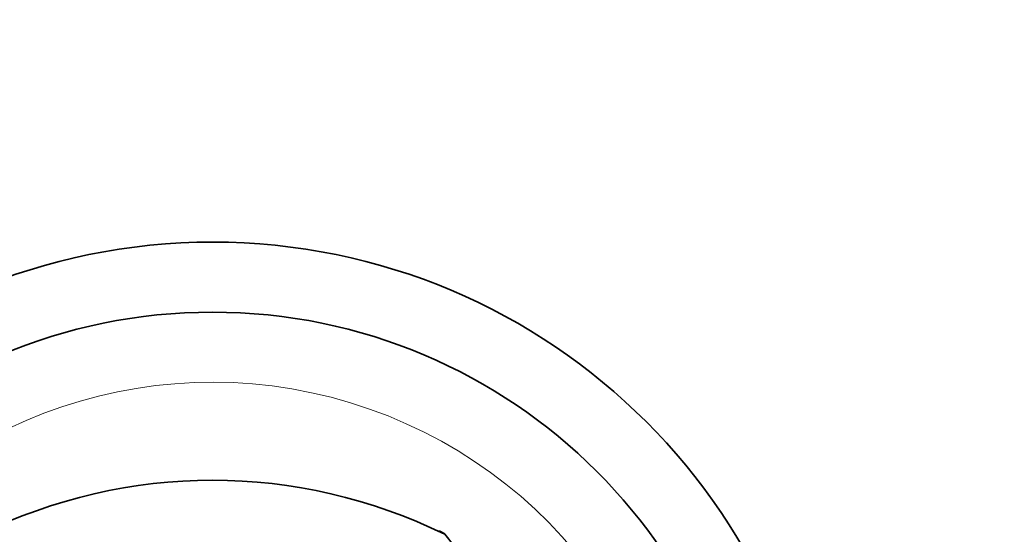
# Model space of a CAD drawing. Units: millimetres. Extents: x 0 to 1478, y 0 to 1758.
# Drawn here: x 607 to 663, y 1146 to 1175 of the extents above; entities that cross this region are included whole.
import ezdxf
from ezdxf import colors
from ezdxf.entities.mleader import LeaderData, LeaderLine
from ezdxf.math import Vec2, Vec3

# ---------------------------------------------------------------- set-up
doc = ezdxf.new("R2010")
doc.units = ezdxf.units.MM
doc.layers.add('DV1_Défaut', color=7, linetype='Continuous')
doc.layers.add('Défaut', color=7, linetype='Continuous')

# ---------------------------------------------------------------- blocks, each defined once
blk = doc.blocks.new('_DOT')
at = {"color": 0}
blk.add_line((0, 0), (-1, 0), dxfattribs=at)
at = {"color": 0, "const_width": 0.333}
blk.add_lwpolyline([(-0.1665, 0, 1), (0.1665, 0, 1)], format="xyb", close=True, dxfattribs=at)
blk = doc.blocks.new('SE')
at = {"layer": 'DV1_Défaut', "color": 7, "linetype": 'Continuous', "lineweight": 35}
blk.add_line((631.181, 1146.097), (630.904, 1146.239), dxfattribs=at)
for radius in [35, 31]:
    blk.add_circle((617.921, 1127.753), radius, dxfattribs=at)
at = {"layer": 'DV1_Défaut', "color": 7, "linetype": 'Continuous', "lineweight": 18}
blk.add_arc((617.921, 1127.753), 27, 0, 226.4317, dxfattribs=at)
at = {"layer": 'DV1_Défaut', "color": 7, "linetype": 'Continuous', "lineweight": 35}
for centre, radius, start, end in [((617.921, 1119.153), 30, 63.7897, 116.2103), ((612.139, 1129.857), 25, 13.3108, 40.4233)]:
    blk.add_arc(centre, radius, start, end, dxfattribs=at)
blk.add_open_spline([(630.904, 1146.239), (630.875, 1146.254), (630.833, 1146.263), (630.767, 1146.263)], degree=3, dxfattribs=at)

msp = doc.modelspace()

# ---------------------------------------------------------------- block references
at = {"layer": 'Défaut'}
msp.add_blockref('SE', (0, 0), dxfattribs=at)

# ---------------------------------------------------------------- leaders
at = {"layer": 'Défaut', "color": 7, "linetype": 'Continuous', "lineweight": 18}
ml = msp.add_multileader_mtext('Standard', dxfattribs=at)
ml.set_content('{\\pxsm0.9;\\fSolid Edge ISO|b1||i0||c0|p34;\\W1.;06/09/2018\\P}', color=256)
ml.set_leader_properties()
ml.set_arrow_properties(name='DOT')
ml.build(insert=Vec2(0, 0))
ml.multileader.update_dxf_attribs({"leader_type": 0, "dogleg_length": 0, "arrow_head_size": 12})
ctx = ml.context
ctx.base_point, ctx.char_height, ctx.arrow_head_size, ctx.landing_gap_size = Vec3(1390.407, 1750.708), 12, 12, 4.2
notes = []
notes.append((ctx, [(0, (0, 0, 0), (0, 0), (1, 0), 1, [])]))
ctx.mtext.insert = Vec3(1392.407, 1756.828)
for ctx, leaders in notes:
    for number, flags, end, landing, length, lines in leaders:
        leader = LeaderData()
        leader.index, (leader.has_last_leader_line, leader.has_dogleg_vector, leader.attachment_direction) = number, flags
        leader.last_leader_point, leader.dogleg_vector, leader.dogleg_length = Vec3(end), Vec3(landing), length
        for number, points, colour, breaks in lines:
            line = LeaderLine()
            line.index, line.vertices, line.color, line.breaks = number, Vec3.list(points), colors.encode_raw_color(colour), breaks
            leader.lines.append(line)
        ctx.leaders.append(leader)

doc.saveas('drawing.dxf')
